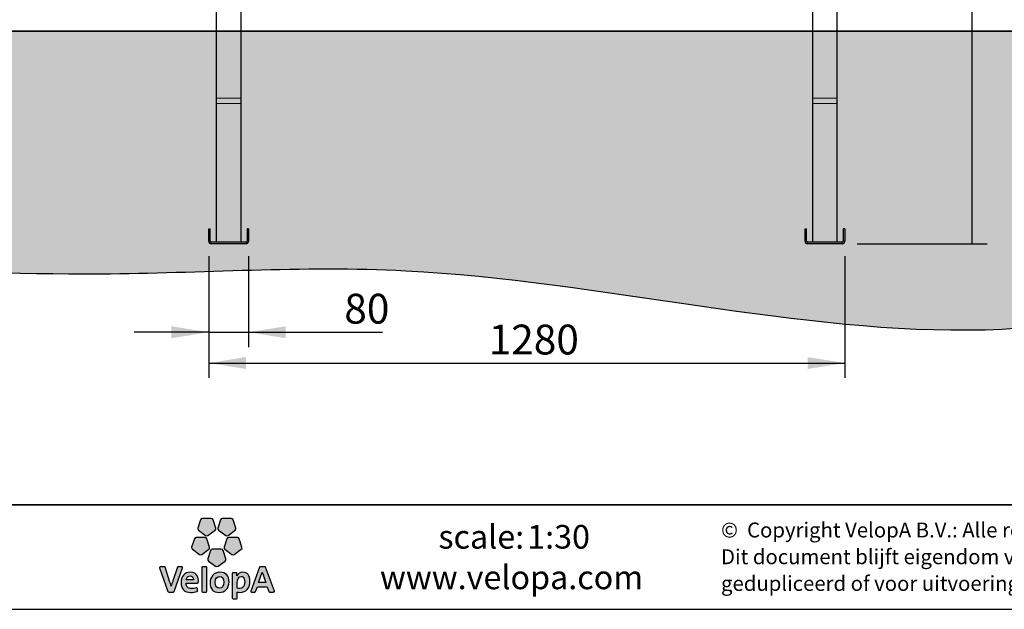
# Model space of a CAD drawing. Units: millimetres. Extents: x 19 to 6079, y 22 to 5231.
# Drawn here: x 2648 to 4629, y 22 to 1209 of the extents above; entities that cross this region are included whole.
import ezdxf

# ---------------------------------------------------------------- set-up
doc = ezdxf.new("R2010")
doc.units = ezdxf.units.MM
doc.header["$LTSCALE"] = 30
doc.linetypes.add('SLD-Solid', pattern=[0])
doc.layers.add('-FORMAT-', color=7, linetype='SLD-Solid')
doc.layers.add('-TEXT_FORMAT-', color=7, linetype='SLD-Solid')
doc.styles.add('SLDTEXTSTYLE0', font='TXT', dxfattribs={"width": 0.638186})
doc.styles.add('SLDTEXTSTYLE1', font='TXT', dxfattribs={"width": 0.605})
doc.styles.add('SLDTEXTSTYLE2', font='TXT', dxfattribs={"width": 0.7})
doc.dimstyles.new('SLDDIMSTYLE0', dxfattribs={"dimtxt": 60, "dimasz": 75, "dimexe": 0, "dimexo": 0.0625, "dimgap": 15, "dimtad": 1, "dimdec": 0, "dimrnd": 1e-09, "dimzin": 12, "dimdsep": 46, "dimtxsty": 'SLDTEXTSTYLE2', "dimsah": 1, "dimcen": 0.09, "dimadec": 0, "dimazin": 3, "dimtfac": 1, "dimtdec": 0, "dimtofl": 0, "dimtmove": 0, "dimatfit": 3, "dimfxl": 0, "dimfrac": 2, "dimtolj": 1, "dimtzin": 12, "dimarcsym": 0})
doc.dimstyles.new('SLDDIMSTYLE1', dxfattribs={"dimtxt": 60, "dimasz": 75, "dimexe": 0, "dimexo": 0.0625, "dimgap": 15, "dimtad": 1, "dimdec": 0, "dimrnd": 1e-09, "dimzin": 12, "dimdsep": 46, "dimtxsty": 'SLDTEXTSTYLE2', "dimsah": 1, "dimcen": 0.09, "dimadec": 0, "dimazin": 3, "dimtfac": 1, "dimtdec": 0, "dimtmove": 0, "dimatfit": 0, "dimfxl": 0, "dimfrac": 2, "dimtolj": 1, "dimtzin": 12, "dimarcsym": 0})

# ---------------------------------------------------------------- blocks, each defined once
blk = doc.blocks.new('SW_NOTE_0_1')
at = {"layer": '-TEXT_FORMAT-', "color": 0, "char_height": 30, "attachment_point": 1, "style": 'SLDTEXTSTYLE0'}
for s, insert in [('©  Copyright VelopA B.V.: Alle rechten voorbehouden, Art. 31 e.v. van de auteurswet.', (0, 38.7)), ('Dit document blijft eigendom van VelopA B.V. en mag niet aan derden ter inzage worden gegeven,', (0, -15.1)), ('gedupliceerd of voor uitvoering worden gebruikt, zonder uitdrukkelijke toestemming van de eigenaar.', (0, -68.8))]:
    blk.add_mtext(s, dxfattribs=dict(at, insert=insert))
blk = doc.blocks.new('_D_6')
at = {"layer": '-FORMAT-'}
for p, q in [((3028, 732.7), (3028, 549.6)), ((3108, 732.7), (3108, 549.6)), ((3028, 579.6), (2878, 579.6)), ((3028, 579.6), (3108, 579.6)), ((3108, 579.6), (3377.5, 579.6))]:
    blk.add_line(p, q, dxfattribs=at)
for points in [[(3028, 579.6), (2953, 591.6), (2953, 567.6)], [(3108, 579.6), (3183, 567.6), (3183, 591.6)]]:
    blk.add_solid(points, dxfattribs=at)
at = {"layer": '-FORMAT-', "insert": (3300.7, 657), "char_height": 60, "attachment_point": 1, "style": 'SLDTEXTSTYLE2'}
blk.add_mtext('80', dxfattribs=at)
blk = doc.blocks.new('_D_7')
at = {"layer": '-FORMAT-'}
for p, q in [((3028, 732.7), (3028, 487.6)), ((4308, 732.7), (4308, 487.6)), ((3028, 517.6), (4308, 517.6))]:
    blk.add_line(p, q, dxfattribs=at)
for points in [[(3028, 517.6), (3103, 505.6), (3103, 529.6)], [(4308, 517.6), (4233, 529.6), (4233, 505.6)]]:
    blk.add_solid(points, dxfattribs=at)
at = {"layer": '-FORMAT-', "insert": (3591.2, 594.9), "char_height": 60, "attachment_point": 1, "style": 'SLDTEXTSTYLE2'}
blk.add_mtext('1280', dxfattribs=at)
blk = doc.blocks.new('_D_8')
at = {"layer": '-FORMAT-'}
for p, q in [((4323, 2133.5), (4594.7, 2133.5)), ((4564.7, 757.7), (4564.7, 2133.5)), ((4333, 757.7), (4594.7, 757.7))]:
    blk.add_line(p, q, dxfattribs=at)
for points in [[(4564.7, 2133.5), (4552.7, 2058.5), (4576.7, 2058.5)], [(4564.7, 757.7), (4576.7, 832.7), (4552.7, 832.7)]]:
    blk.add_solid(points, dxfattribs=at)
at = {"layer": '-FORMAT-', "insert": (4487.4, 1368.8), "char_height": 60, "attachment_point": 1, "rotation": 90, "style": 'SLDTEXTSTYLE2'}
blk.add_mtext('1376', dxfattribs=at)

msp = doc.modelspace()

# ---------------------------------------------------------------- hatches: boundary and pattern name
at = {"layer": '-FORMAT-'}
h = msp.add_hatch(dxfattribs=at)
h.set_pattern_fill('AR-SAND', color=256, scale=2, style=0)
edge = h.paths.add_edge_path(flags=0)
edge.add_spline(control_points=[(673.8, 1185.7), (629.3, 960.4), (964.9, 411.2), (1870.7, 763.8), (2665.3, 671.8), (3960.6, 771.6), (5081.9, 265.8), (5455.8, 1185.7)], knot_values=[0, 0, 0, 0, 0.127477, 0.270838, 0.46622, 0.579958, 1, 1, 1, 1], weights=[1, 1, 1, 1, 1, 1, 1, 1], degree=3, periodic=0)
edge.add_line((5455.8, 1185.7), (673.8, 1185.7))
h = msp.add_hatch(color=256, dxfattribs=at)
edge = h.paths.add_edge_path(flags=0)
edge.add_line((3011.5, 202.2), (3006.1, 185.5))
edge.add_spline(control_points=[(3006.1, 185.5), (3005.6, 183.8), (3006.1, 182), (3007.6, 181)], knot_values=[9, 9, 9, 9, 10, 10, 10, 10], weights=[1, 1, 1, 1], degree=3, periodic=0)
edge.add_line((3007.6, 181), (3021.8, 170.6))
edge.add_spline(control_points=[(3021.8, 170.6), (3023.2, 169.6), (3025.1, 169.6), (3026.5, 170.6)], knot_values=[1, 1, 1, 1, 2, 2, 2, 2], weights=[1, 1, 1, 1], degree=3, periodic=0)
edge.add_line((3026.5, 170.6), (3040.7, 181))
edge.add_spline(control_points=[(3040.7, 181), (3042.1, 182), (3042.7, 183.8), (3042.2, 185.5)], knot_values=[3, 3, 3, 3, 4, 4, 4, 4], weights=[1, 1, 1, 1], degree=3, periodic=0)
edge.add_line((3042.2, 185.5), (3036.8, 202.2))
edge.add_spline(control_points=[(3036.8, 202.2), (3036.2, 203.9), (3034.7, 205), (3032.9, 205)], knot_values=[5, 5, 5, 5, 6, 6, 6, 6], weights=[1, 1, 1, 1], degree=3, periodic=0)
edge.add_line((3032.9, 205), (3015.4, 205))
edge.add_spline(control_points=[(3015.4, 205), (3013.6, 205), (3012.1, 203.9), (3011.5, 202.2)], knot_values=[7, 7, 7, 7, 8, 8, 8, 8], weights=[1, 1, 1, 1], degree=3, periodic=0)
h = msp.add_hatch(color=256, dxfattribs=at)
edge = h.paths.add_edge_path(flags=0)
edge.add_line((3051.8, 202.2), (3046.4, 185.5))
edge.add_spline(control_points=[(3046.4, 185.5), (3045.8, 183.8), (3046.4, 182), (3047.8, 181)], knot_values=[9, 9, 9, 9, 10, 10, 10, 10], weights=[1, 1, 1, 1], degree=3, periodic=0)
edge.add_line((3047.8, 181), (3062.1, 170.6))
edge.add_spline(control_points=[(3062.1, 170.6), (3063.5, 169.6), (3065.4, 169.6), (3066.8, 170.6)], knot_values=[1, 1, 1, 1, 2, 2, 2, 2], weights=[1, 1, 1, 1], degree=3, periodic=0)
edge.add_line((3066.8, 170.6), (3081, 181))
edge.add_spline(control_points=[(3081, 181), (3082.4, 182), (3083, 183.8), (3082.5, 185.5)], knot_values=[3, 3, 3, 3, 4, 4, 4, 4], weights=[1, 1, 1, 1], degree=3, periodic=0)
edge.add_line((3082.5, 185.5), (3077, 202.2))
edge.add_spline(control_points=[(3077, 202.2), (3076.5, 203.9), (3075, 205), (3073.2, 205)], knot_values=[5, 5, 5, 5, 6, 6, 6, 6], weights=[1, 1, 1, 1], degree=3, periodic=0)
edge.add_line((3073.2, 205), (3055.6, 205))
edge.add_spline(control_points=[(3055.6, 205), (3053.9, 205), (3052.3, 203.9), (3051.8, 202.2)], knot_values=[7, 7, 7, 7, 8, 8, 8, 8], weights=[1, 1, 1, 1], degree=3, periodic=0)
h = msp.add_hatch(color=256, dxfattribs=at)
edge = h.paths.add_edge_path(flags=0)
edge.add_line((3014.1, 132.3), (3028.3, 142.7))
edge.add_spline(control_points=[(3028.3, 142.7), (3029.7, 143.7), (3030.3, 145.5), (3029.7, 147.2)], knot_values=[9, 9, 9, 9, 10, 10, 10, 10], weights=[1, 1, 1, 1], degree=3, periodic=0)
edge.add_line((3029.7, 147.2), (3024.3, 163.9))
edge.add_spline(control_points=[(3024.3, 163.9), (3023.8, 165.5), (3022.2, 166.7), (3020.5, 166.7)], knot_values=[1, 1, 1, 1, 2, 2, 2, 2], weights=[1, 1, 1, 1], degree=3, periodic=0)
edge.add_line((3020.5, 166.7), (3002.9, 166.7))
edge.add_spline(control_points=[(3002.9, 166.7), (3001.2, 166.7), (2999.6, 165.5), (2999.1, 163.9)], knot_values=[3, 3, 3, 3, 4, 4, 4, 4], weights=[1, 1, 1, 1], degree=3, periodic=0)
edge.add_line((2999.1, 163.9), (2993.6, 147.2))
edge.add_spline(control_points=[(2993.6, 147.2), (2993.1, 145.5), (2993.7, 143.7), (2995.1, 142.7)], knot_values=[5, 5, 5, 5, 6, 6, 6, 6], weights=[1, 1, 1, 1], degree=3, periodic=0)
edge.add_line((2995.1, 142.7), (3009.3, 132.3))
edge.add_spline(control_points=[(3009.3, 132.3), (3010.7, 131.3), (3012.6, 131.3), (3014.1, 132.3)], knot_values=[7, 7, 7, 7, 8, 8, 8, 8], weights=[1, 1, 1, 1], degree=3, periodic=0)
h = msp.add_hatch(color=256, dxfattribs=at)
edge = h.paths.add_edge_path(flags=0)
edge.add_line((3079.2, 132.3), (3093.5, 142.7))
edge.add_spline(control_points=[(3093.5, 142.7), (3094.9, 143.7), (3095.5, 145.5), (3094.9, 147.2)], knot_values=[9, 9, 9, 9, 10, 10, 10, 10], weights=[1, 1, 1, 1], degree=3, periodic=0)
edge.add_line((3094.9, 147.2), (3089.5, 163.9))
edge.add_spline(control_points=[(3089.5, 163.9), (3089, 165.5), (3087.4, 166.7), (3085.7, 166.7)], knot_values=[1, 1, 1, 1, 2, 2, 2, 2], weights=[1, 1, 1, 1], degree=3, periodic=0)
edge.add_line((3085.7, 166.7), (3068.1, 166.7))
edge.add_spline(control_points=[(3068.1, 166.7), (3066.3, 166.7), (3064.8, 165.5), (3064.3, 163.9)], knot_values=[3, 3, 3, 3, 4, 4, 4, 4], weights=[1, 1, 1, 1], degree=3, periodic=0)
edge.add_line((3064.3, 163.9), (3058.8, 147.2))
edge.add_spline(control_points=[(3058.8, 147.2), (3058.3, 145.5), (3058.9, 143.7), (3060.3, 142.7)], knot_values=[5, 5, 5, 5, 6, 6, 6, 6], weights=[1, 1, 1, 1], degree=3, periodic=0)
edge.add_line((3060.3, 142.7), (3074.5, 132.3))
edge.add_spline(control_points=[(3074.5, 132.3), (3075.9, 131.3), (3077.8, 131.3), (3079.2, 132.3)], knot_values=[7, 7, 7, 7, 8, 8, 8, 8], weights=[1, 1, 1, 1], degree=3, periodic=0)
h = msp.add_hatch(color=256, dxfattribs=at)
edge = h.paths.add_edge_path(flags=0)
edge.add_line((3046.7, 108.6), (3060.9, 119))
edge.add_spline(control_points=[(3060.9, 119), (3062.3, 120), (3062.9, 121.8), (3062.3, 123.5)], knot_values=[8, 8, 8, 8, 9, 9, 9, 9], weights=[1, 1, 1, 1], degree=3, periodic=0)
edge.add_line((3062.3, 123.5), (3056.9, 140.2))
edge.add_spline(control_points=[(3056.9, 140.2), (3056.4, 141.9), (3054.8, 143), (3053.1, 143)], knot_values=[0, 0, 0, 0, 1, 1, 1, 1], weights=[1, 1, 1, 1], degree=3, periodic=0)
edge.add_line((3053.1, 143), (3035.5, 143))
edge.add_spline(control_points=[(3035.5, 143), (3033.7, 143), (3032.2, 141.9), (3031.7, 140.2)], knot_values=[2, 2, 2, 2, 3, 3, 3, 3], weights=[1, 1, 1, 1], degree=3, periodic=0)
edge.add_line((3031.7, 140.2), (3026.2, 123.5))
edge.add_spline(control_points=[(3026.2, 123.5), (3025.7, 121.8), (3026.3, 120), (3027.7, 119)], knot_values=[4, 4, 4, 4, 5, 5, 5, 5], weights=[1, 1, 1, 1], degree=3, periodic=0)
edge.add_line((3027.7, 119), (3041.9, 108.6))
edge.add_spline(control_points=[(3041.9, 108.6), (3043.3, 107.6), (3045.2, 107.6), (3046.7, 108.6)], knot_values=[6, 6, 6, 6, 7, 7, 7, 7], weights=[1, 1, 1, 1], degree=3, periodic=0)
h = msp.add_hatch(color=256, dxfattribs=at)
edge = h.paths.add_edge_path(flags=0)
edge.add_line((2958.4, 57.7), (2975.4, 105.6))
edge.add_spline(control_points=[(2975.4, 105.6), (2975.5, 106), (2975.5, 106.6), (2975.2, 107)], knot_values=[17, 17, 17, 17, 18, 18, 18, 18], weights=[1, 1, 1, 1], degree=3, periodic=0)
edge.add_spline(control_points=[(2975.2, 107), (2974.9, 107.4), (2974.4, 107.7), (2973.9, 107.7)], knot_values=[0, 0, 0, 0, 1, 1, 1, 1], weights=[1, 1, 1, 1], degree=3, periodic=0)
edge.add_line((2973.9, 107.7), (2966.8, 107.7))
edge.add_spline(control_points=[(2966.8, 107.7), (2966.1, 107.7), (2965.5, 107.3), (2965.3, 106.6)], knot_values=[2, 2, 2, 2, 3, 3, 3, 3], weights=[1, 1, 1, 1], degree=3, periodic=0)
edge.add_line((2965.3, 106.6), (2955.7, 79.3))
edge.add_spline(control_points=[(2955.7, 79.3), (2954.3, 75.1), (2953.4, 72.1), (2952.5, 68.3)], knot_values=[4, 4, 4, 4, 5, 5, 5, 5], weights=[1, 1, 1, 1], degree=3, periodic=0)
edge.add_spline(control_points=[(2952.5, 68.3), (2952.4, 68.3), (2952.4, 68.3), (2952.4, 68.3)], knot_values=[5, 5, 5, 5, 6, 6, 6, 6], weights=[1, 1, 1, 1], degree=3, periodic=0)
edge.add_spline(control_points=[(2952.4, 68.3), (2951.4, 72.1), (2950.3, 75.7), (2949.2, 78.7)], knot_values=[6, 6, 6, 6, 7, 7, 7, 7], weights=[1, 1, 1, 1], degree=3, periodic=0)
edge.add_line((2949.2, 78.7), (2940, 106.6))
edge.add_spline(control_points=[(2940, 106.6), (2939.7, 107.3), (2939.1, 107.7), (2938.4, 107.7)], knot_values=[8, 8, 8, 8, 9, 9, 9, 9], weights=[1, 1, 1, 1], degree=3, periodic=0)
edge.add_line((2938.4, 107.7), (2930.7, 107.7))
edge.add_spline(control_points=[(2930.7, 107.7), (2930.2, 107.7), (2929.7, 107.4), (2929.4, 107)], knot_values=[10, 10, 10, 10, 11, 11, 11, 11], weights=[1, 1, 1, 1], degree=3, periodic=0)
edge.add_spline(control_points=[(2929.4, 107), (2929.1, 106.6), (2929, 106.1), (2929.2, 105.6)], knot_values=[11, 11, 11, 11, 12, 12, 12, 12], weights=[1, 1, 1, 1], degree=3, periodic=0)
edge.add_line((2929.2, 105.6), (2945.9, 57.7))
edge.add_spline(control_points=[(2945.9, 57.7), (2946.1, 57.1), (2946.7, 56.7), (2947.4, 56.7)], knot_values=[13, 13, 13, 13, 14, 14, 14, 14], weights=[1, 1, 1, 1], degree=3, periodic=0)
edge.add_line((2947.4, 56.7), (2956.9, 56.7))
edge.add_spline(control_points=[(2956.9, 56.7), (2957.6, 56.7), (2958.2, 57.1), (2958.4, 57.7)], knot_values=[15, 15, 15, 15, 16, 16, 16, 16], weights=[1, 1, 1, 1], degree=3, periodic=0)
h = msp.add_hatch(color=256, dxfattribs=at)
edge = h.paths.add_edge_path(flags=0)
edge.add_line((3024.2, 58.3), (3024.2, 106.1))
edge.add_spline(control_points=[(3024.2, 106.1), (3024.2, 107), (3023.4, 107.7), (3022.5, 107.7)], knot_values=[7, 7, 7, 7, 8, 8, 8, 8], weights=[1, 1, 1, 1], degree=3, periodic=0)
edge.add_line((3022.5, 107.7), (3015.7, 107.7))
edge.add_spline(control_points=[(3015.7, 107.7), (3014.8, 107.7), (3014.1, 107), (3014.1, 106.1)], knot_values=[1, 1, 1, 1, 2, 2, 2, 2], weights=[1, 1, 1, 1], degree=3, periodic=0)
edge.add_line((3014.1, 106.1), (3014.1, 58.3))
edge.add_spline(control_points=[(3014.1, 58.3), (3014.1, 57.4), (3014.8, 56.7), (3015.7, 56.7)], knot_values=[3, 3, 3, 3, 4, 4, 4, 4], weights=[1, 1, 1, 1], degree=3, periodic=0)
edge.add_line((3015.7, 56.7), (3022.5, 56.7))
edge.add_spline(control_points=[(3022.5, 56.7), (3023.4, 56.7), (3024.2, 57.4), (3024.2, 58.3)], knot_values=[5, 5, 5, 5, 6, 6, 6, 6], weights=[1, 1, 1, 1], degree=3, periodic=0)
h = msp.add_hatch(color=256, dxfattribs=at)
edge = h.paths.add_edge_path(flags=0)
edge.add_spline(control_points=[(3158.5, 56.7), (3159, 56.7), (3159.5, 56.9), (3159.8, 57.3)], knot_values=[14, 14, 14, 14, 15, 15, 15, 15], weights=[1, 1, 1, 1], degree=3, periodic=0)
edge.add_spline(control_points=[(3159.8, 57.3), (3160.1, 57.8), (3160.2, 58.3), (3160, 58.8)], knot_values=[15, 15, 15, 15, 16, 16, 16, 16], weights=[1, 1, 1, 1], degree=3, periodic=0)
edge.add_line((3160, 58.8), (3142.2, 106.6))
edge.add_spline(control_points=[(3142.2, 106.6), (3142, 107.3), (3141.4, 107.7), (3140.7, 107.7)], knot_values=[1, 1, 1, 1, 2, 2, 2, 2], weights=[1, 1, 1, 1], degree=3, periodic=0)
edge.add_line((3140.7, 107.7), (3131.4, 107.7))
edge.add_spline(control_points=[(3131.4, 107.7), (3130.8, 107.7), (3130.2, 107.3), (3129.9, 106.6)], knot_values=[3, 3, 3, 3, 4, 4, 4, 4], weights=[1, 1, 1, 1], degree=3, periodic=0)
edge.add_line((3129.9, 106.6), (3112.5, 58.8))
edge.add_spline(control_points=[(3112.5, 58.8), (3112.3, 58.3), (3112.4, 57.8), (3112.7, 57.3)], knot_values=[5, 5, 5, 5, 6, 6, 6, 6], weights=[1, 1, 1, 1], degree=3, periodic=0)
edge.add_spline(control_points=[(3112.7, 57.3), (3113, 56.9), (3113.5, 56.7), (3114, 56.7)], knot_values=[6, 6, 6, 6, 7, 7, 7, 7], weights=[1, 1, 1, 1], degree=3, periodic=0)
edge.add_line((3114, 56.7), (3120.9, 56.7))
edge.add_spline(control_points=[(3120.9, 56.7), (3121.6, 56.7), (3122.2, 57.1), (3122.4, 57.8)], knot_values=[8, 8, 8, 8, 9, 9, 9, 9], weights=[1, 1, 1, 1], degree=3, periodic=0)
edge.add_line((3122.4, 57.8), (3125.8, 67.5))
edge.add_line((3125.8, 67.5), (3145.8, 67.5))
edge.add_line((3145.8, 67.5), (3149.1, 57.8))
edge.add_spline(control_points=[(3149.1, 57.8), (3149.3, 57.1), (3149.9, 56.7), (3150.6, 56.7)], knot_values=[12, 12, 12, 12, 13, 13, 13, 13], weights=[1, 1, 1, 1], degree=3, periodic=0)
edge.add_line((3150.6, 56.7), (3158.5, 56.7))
edge = h.paths.add_edge_path(flags=0)
edge.add_line((3128.3, 75.6), (3135.6, 97))
edge.add_spline(control_points=[(3135.6, 97), (3141.2, 81), (3134.2, 100.6), (3143.1, 75.6)], knot_values=[2.94554, 2.94554, 2.94554, 2.94554, 5, 5, 5, 5], weights=[1, 1, 1, 1], degree=3, periodic=0)
edge.add_line((3143.1, 75.6), (3128.3, 75.6))
h = msp.add_hatch(color=256, dxfattribs=at)
edge = h.paths.add_edge_path(flags=0)
edge.add_line((3007, 76.1), (3007.2, 79))
edge.add_spline(control_points=[(3007.2, 79), (3007.2, 83.2), (3006, 96.6), (2990.8, 96.6)], knot_values=[14, 14, 14, 14, 15, 15, 15, 15], weights=[1, 1, 1, 1], degree=3, periodic=0)
edge.add_spline(control_points=[(2990.8, 96.6), (2979.7, 96.6), (2972.5, 88.4), (2972.5, 75.8)], knot_values=[0, 0, 0, 0, 1, 1, 1, 1], weights=[1, 1, 1, 1], degree=3, periodic=0)
edge.add_spline(control_points=[(2972.5, 75.8), (2972.5, 62.6), (2979, 55.9), (2991.8, 55.9)], knot_values=[1, 1, 1, 1, 2, 2, 2, 2], weights=[1, 1, 1, 1], degree=3, periodic=0)
edge.add_spline(control_points=[(2991.8, 55.9), (2996.2, 55.9), (3000.6, 56.6), (3004.6, 58)], knot_values=[2, 2, 2, 2, 3, 3, 3, 3], weights=[1, 1, 1, 1], degree=3, periodic=0)
edge.add_spline(control_points=[(3004.6, 58), (3005.3, 58.2), (3005.7, 59), (3005.6, 59.7)], knot_values=[3, 3, 3, 3, 4, 4, 4, 4], weights=[1, 1, 1, 1], degree=3, periodic=0)
edge.add_line((3005.6, 59.7), (3005.1, 64.1))
edge.add_spline(control_points=[(3005.1, 64.1), (3005, 64.6), (3004.8, 65), (3004.3, 65.3)], knot_values=[5, 5, 5, 5, 6, 6, 6, 6], weights=[1, 1, 1, 1], degree=3, periodic=0)
edge.add_spline(control_points=[(3004.3, 65.3), (3003.9, 65.5), (3003.4, 65.6), (3002.9, 65.4)], knot_values=[6, 6, 6, 6, 7, 7, 7, 7], weights=[1, 1, 1, 1], degree=3, periodic=0)
edge.add_spline(control_points=[(3002.9, 65.4), (2999.9, 64.3), (2996.6, 63.7), (2993.5, 63.7)], knot_values=[7, 7, 7, 7, 8, 8, 8, 8], weights=[1, 1, 1, 1], degree=3, periodic=0)
edge.add_spline(control_points=[(2993.5, 63.7), (2989.8, 63.7), (2987.1, 64.6), (2985.3, 66.4)], knot_values=[8, 8, 8, 8, 9, 9, 9, 9], weights=[1, 1, 1, 1], degree=3, periodic=0)
edge.add_spline(control_points=[(2985.3, 66.4), (2983.6, 68.2), (2982.7, 70.9), (2982.7, 74.3)], knot_values=[9, 9, 9, 9, 10, 10, 10, 10], weights=[1, 1, 1, 1], degree=3, periodic=0)
edge.add_line((2982.7, 74.3), (2982.7, 74.6))
edge.add_line((2982.7, 74.6), (3005.4, 74.6))
edge.add_spline(control_points=[(3005.4, 74.6), (3006.2, 74.6), (3006.9, 75.2), (3007, 76.1)], knot_values=[12, 12, 12, 12, 13, 13, 13, 13], weights=[1, 1, 1, 1], degree=3, periodic=0)
edge = h.paths.add_edge_path(flags=0)
edge.add_spline(control_points=[(2995.3, 87.3), (2996.6, 86), (2997.2, 84.1), (2997.2, 81.8)], knot_values=[4, 4, 4, 4, 5, 5, 5, 5], weights=[1, 1, 1, 1], degree=3, periodic=0)
edge.add_spline(control_points=[(2997.2, 81.8), (2997.2, 81.7), (2997.2, 81.5), (2997.2, 81.4)], knot_values=[5, 5, 5, 5, 6, 6, 6, 6], weights=[1, 1, 1, 1], degree=3, periodic=0)
edge.add_line((2997.2, 81.4), (2982.8, 81.4))
edge.add_line((2982.8, 81.4), (2982.8, 81.4))
edge.add_spline(control_points=[(2982.8, 81.4), (2983.4, 86.2), (2986.3, 89.2), (2990.5, 89.2)], knot_values=[2, 2, 2, 2, 3, 3, 3, 3], weights=[1, 1, 1, 1], degree=3, periodic=0)
edge.add_spline(control_points=[(2990.5, 89.2), (2992.5, 89.2), (2994.1, 88.5), (2995.3, 87.3)], knot_values=[3, 3, 3, 3, 4, 4, 4, 4], weights=[1, 1, 1, 1], degree=3, periodic=0)
h = msp.add_hatch(color=256, dxfattribs=at)
edge = h.paths.add_edge_path(flags=0)
edge.add_spline(control_points=[(3048.9, 55.9), (3060.6, 55.9), (3068.8, 64.5), (3068.8, 76.9), (3068.8, 89.5), (3062.4, 96.5), (3050.6, 96.5)], knot_values=[2, 2, 2, 2, 3, 3, 3, 4, 4, 4, 4], weights=[1, 1, 1, 1, 1, 1, 1], degree=3, periodic=0)
edge.add_spline(control_points=[(3050.6, 96.5), (3038.9, 96.5), (3030.7, 87.9), (3030.7, 75.5), (3030.7, 62.5), (3036.8, 55.9), (3048.9, 55.9)], knot_values=[0, 0, 0, 0, 1, 1, 1, 2, 2, 2, 2], weights=[1, 1, 1, 1, 1, 1, 1], degree=3, periodic=0)
edge = h.paths.add_edge_path(flags=0)
edge.add_spline(control_points=[(3049.9, 88), (3055.6, 88), (3058.5, 84.1), (3058.5, 76.4), (3058.5, 69), (3055.1, 64.4), (3049.8, 64.4)], knot_values=[2, 2, 2, 2, 3, 3, 3, 4, 4, 4, 4], weights=[1, 1, 1, 1, 1, 1, 1], degree=3, periodic=0)
edge.add_spline(control_points=[(3049.8, 64.4), (3044, 64.4), (3041, 68.5), (3041, 76.5), (3041, 85), (3045.8, 88), (3049.9, 88)], knot_values=[0, 0, 0, 0, 1, 1, 1, 2, 2, 2, 2], weights=[1, 1, 1, 1, 1, 1, 1], degree=3, periodic=0)
h = msp.add_hatch(color=256, dxfattribs=at)
edge = h.paths.add_edge_path(flags=0)
edge.add_spline(control_points=[(3090.4, 56.1), (3103.5, 56.1), (3111, 64.2), (3111, 78.3)], knot_values=[14, 14, 14, 14, 15, 15, 15, 15], weights=[1, 1, 1, 1], degree=3, periodic=0)
edge.add_spline(control_points=[(3111, 78.3), (3111, 89.8), (3105.7, 96.5), (3096.7, 96.5)], knot_values=[15, 15, 15, 15, 16, 16, 16, 16], weights=[1, 1, 1, 1], degree=3, periodic=0)
edge.add_spline(control_points=[(3096.7, 96.5), (3091.1, 96.5), (3086.7, 93.9), (3084.4, 89.2)], knot_values=[0, 0, 0, 0, 1, 1, 1, 1], weights=[1, 1, 1, 1], degree=3, periodic=0)
edge.add_spline(control_points=[(3084.4, 89.2), (3084.3, 89.2), (3084.3, 89.2), (3084.3, 89.2)], knot_values=[1, 1, 1, 1, 2, 2, 2, 2], weights=[1, 1, 1, 1], degree=3, periodic=0)
edge.add_spline(control_points=[(3084.3, 89.2), (3084.3, 89.2), (3084.3, 89.2), (3084.3, 89.3), (3084.6, 94)], knot_values=[2.000034, 2.000034, 2.000034, 2.000657, 2.000657, 3, 3, 3], weights=[1, 1, 1, 1, 1], degree=2, periodic=0)
edge.add_line((3084.6, 94), (3084.6, 94.2))
edge.add_spline(control_points=[(3084.6, 94.2), (3084.6, 94.6), (3084.5, 94.9), (3084.2, 95.2)], knot_values=[4, 4, 4, 4, 5, 5, 5, 5], weights=[1, 1, 1, 1], degree=3, periodic=0)
edge.add_spline(control_points=[(3084.2, 95.2), (3083.9, 95.5), (3083.5, 95.7), (3083, 95.7)], knot_values=[5, 5, 5, 5, 6, 6, 6, 6], weights=[1, 1, 1, 1], degree=3, periodic=0)
edge.add_line((3083, 95.7), (3076.9, 95.7))
edge.add_spline(control_points=[(3076.9, 95.7), (3076, 95.7), (3075.3, 95), (3075.3, 94.1)], knot_values=[7, 7, 7, 7, 8, 8, 8, 8], weights=[1, 1, 1, 1], degree=3, periodic=0)
edge.add_line((3075.3, 94.1), (3075.3, 44.5))
edge.add_spline(control_points=[(3075.3, 44.5), (3075.3, 43.7), (3076, 42.9), (3076.9, 42.9)], knot_values=[9, 9, 9, 9, 10, 10, 10, 10], weights=[1, 1, 1, 1], degree=3, periodic=0)
edge.add_line((3076.9, 42.9), (3083.8, 42.9))
edge.add_spline(control_points=[(3083.8, 42.9), (3084.6, 42.9), (3085.4, 43.7), (3085.4, 44.5)], knot_values=[11, 11, 11, 11, 12, 12, 12, 12], weights=[1, 1, 1, 1], degree=3, periodic=0)
edge.add_line((3085.4, 44.5), (3085.4, 56.4))
edge.add_spline(control_points=[(3085.4, 56.4), (3086.9, 56.2), (3088.4, 56.1), (3090.4, 56.1)], knot_values=[13, 13, 13, 13, 14, 14, 14, 14], weights=[1, 1, 1, 1], degree=3, periodic=0)
edge = h.paths.add_edge_path(flags=0)
edge.add_spline(control_points=[(3093.8, 88.2), (3095.4, 88.2), (3100.4, 88.2), (3100.4, 77.2)], knot_values=[3, 3, 3, 3, 4, 4, 4, 4], weights=[1, 1, 1, 1], degree=3, periodic=0)
edge.add_spline(control_points=[(3100.4, 77.2), (3100.4, 66.2), (3095.1, 63.9), (3090.6, 63.9)], knot_values=[4, 4, 4, 4, 5, 5, 5, 5], weights=[1, 1, 1, 1], degree=3, periodic=0)
edge.add_spline(control_points=[(3090.6, 63.9), (3088.6, 63.9), (3087, 64.1), (3085.4, 64.6)], knot_values=[0, 0, 0, 0, 1, 1, 1, 1], weights=[1, 1, 1, 1], degree=3, periodic=0)
edge.add_line((3085.4, 64.6), (3085.4, 75.4))
edge.add_spline(control_points=[(3085.4, 75.4), (3085.4, 81.8), (3088.2, 88.2), (3093.8, 88.2)], knot_values=[2, 2, 2, 2, 3, 3, 3, 3], weights=[1, 1, 1, 1], degree=3, periodic=0)

# ---------------------------------------------------------------- linework, layer by layer
at = {"layer": '-FORMAT-', "lineweight": 35}
for p, q in [((673.8, 1185.7), (5455.8, 1185.7)), ((5989, 232), (108.5, 232))]:
    msp.add_line(p, q, dxfattribs=at)
at = {"layer": '-FORMAT-', "linetype": 'SLD-Solid'}
for p, q in [((3011.5, 202.2), (3006.1, 185.5)), ((3032.9, 205), (3015.4, 205)), ((3042.2, 185.5), (3036.8, 202.2)), ((3051.8, 202.2), (3046.4, 185.5)), ((3073.2, 205), (3055.6, 205)), ((3082.5, 185.5), (3077, 202.2)), ((3007.6, 181), (3021.8, 170.6)), ((3026.5, 170.6), (3040.7, 181)), ((3047.8, 181), (3062.1, 170.6)), ((3066.8, 170.6), (3081, 181)), ((2999.1, 163.9), (2993.6, 147.2)), ((3020.5, 166.7), (3002.9, 166.7)), ((3029.7, 147.2), (3024.3, 163.9)), ((3064.3, 163.9), (3058.8, 147.2)), ((3085.7, 166.7), (3068.1, 166.7)), ((3094.9, 147.2), (3089.5, 163.9)), ((2995.1, 142.7), (3009.3, 132.3)), ((3014.1, 132.3), (3028.3, 142.7)), ((3031.7, 140.2), (3026.2, 123.5)), ((3053.1, 143), (3035.5, 143)), ((3062.3, 123.5), (3056.9, 140.2)), ((3060.3, 142.7), (3074.5, 132.3)), ((3079.2, 132.3), (3093.5, 142.7)), ((3027.7, 119), (3041.9, 108.6)), ((3046.7, 108.6), (3060.9, 119)), ((2929.2, 105.6), (2945.9, 57.7)), ((2938.4, 107.7), (2930.7, 107.7)), ((2949.2, 78.7), (2940, 106.6)), ((2965.3, 106.6), (2955.7, 79.3)), ((2958.4, 57.7), (2975.4, 105.6)), ((2973.9, 107.7), (2966.8, 107.7)), ((3014.1, 106.1), (3014.1, 58.3)), ((3022.5, 107.7), (3015.7, 107.7)), ((3024.2, 58.3), (3024.2, 106.1)), ((3129.9, 106.6), (3112.5, 58.8)), ((3140.7, 107.7), (3131.4, 107.7)), ((3160, 58.8), (3142.2, 106.6)), ((3075.3, 94.1), (3075.3, 44.5)), ((3083, 95.7), (3076.9, 95.7)), ((3128.3, 75.6), (3135.6, 97)), ((2982.7, 74.3), (2982.7, 74.6)), ((2982.7, 74.6), (3005.4, 74.6)), ((3005.6, 59.7), (3005.1, 64.1)), ((3007, 76.1), (3007.2, 79)), ((3085.4, 64.6), (3085.4, 75.4)), ((3122.4, 57.8), (3125.8, 67.5)), ((3125.8, 67.5), (3145.8, 67.5)), ((3143.1, 75.6), (3128.3, 75.6)), ((3145.8, 67.5), (3149.1, 57.8)), ((2947.4, 56.7), (2956.9, 56.7)), ((3015.7, 56.7), (3022.5, 56.7)), ((3076.9, 42.9), (3083.8, 42.9)), ((3085.4, 44.5), (3085.4, 56.4)), ((3114, 56.7), (3120.9, 56.7)), ((3150.6, 56.7), (3158.5, 56.7))]:
    msp.add_line(p, q, dxfattribs=at)
at = {"layer": '-FORMAT-'}
msp.add_line((18.5, 22), (6079, 22), dxfattribs=at)
msp.add_open_spline([(673.8, 1185.7), (629.3, 960.4), (964.9, 411.2), (1870.7, 763.8), (2665.3, 671.8), (3960.6, 771.6), (5081.9, 265.8), (5455.8, 1185.7)], degree=3, knots=[0, 0, 0, 0, 0.127477, 0.270838, 0.46622, 0.579958, 1, 1, 1, 1], dxfattribs=at)
at = {"layer": '-FORMAT-', "linetype": 'SLD-Solid'}
for points, degree in [([(3015.4, 205), (3013.6, 205), (3012.1, 203.9), (3011.5, 202.2)], 3), ([(3036.8, 202.2), (3036.2, 203.9), (3034.7, 205), (3032.9, 205)], 3), ([(3055.6, 205), (3053.9, 205), (3052.3, 203.9), (3051.8, 202.2)], 3), ([(3077, 202.2), (3076.5, 203.9), (3075, 205), (3073.2, 205)], 3), ([(3006.1, 185.5), (3005.6, 183.8), (3006.1, 182), (3007.6, 181)], 3), ([(3040.7, 181), (3042.1, 182), (3042.7, 183.8), (3042.2, 185.5)], 3), ([(3046.4, 185.5), (3045.8, 183.8), (3046.4, 182), (3047.8, 181)], 3), ([(3081, 181), (3082.4, 182), (3083, 183.8), (3082.5, 185.5)], 3), ([(3002.9, 166.7), (3001.2, 166.7), (2999.6, 165.5), (2999.1, 163.9)], 3), ([(3024.3, 163.9), (3023.8, 165.5), (3022.2, 166.7), (3020.5, 166.7)], 3), ([(3021.8, 170.6), (3023.2, 169.6), (3025.1, 169.6), (3026.5, 170.6)], 3), ([(3062.1, 170.6), (3063.5, 169.6), (3065.4, 169.6), (3066.8, 170.6)], 3), ([(3068.1, 166.7), (3066.3, 166.7), (3064.8, 165.5), (3064.3, 163.9)], 3), ([(3089.5, 163.9), (3089, 165.5), (3087.4, 166.7), (3085.7, 166.7)], 3), ([(2993.6, 147.2), (2993.1, 145.5), (2993.7, 143.7), (2995.1, 142.7)], 3), ([(3028.3, 142.7), (3029.7, 143.7), (3030.3, 145.5), (3029.7, 147.2)], 3), ([(3035.5, 143), (3033.7, 143), (3032.2, 141.9), (3031.7, 140.2)], 3), ([(3056.9, 140.2), (3056.4, 141.9), (3054.8, 143), (3053.1, 143)], 3), ([(3058.8, 147.2), (3058.3, 145.5), (3058.9, 143.7), (3060.3, 142.7)], 3), ([(3093.5, 142.7), (3094.9, 143.7), (3095.5, 145.5), (3094.9, 147.2)], 3), ([(3009.3, 132.3), (3010.7, 131.3), (3012.6, 131.3), (3014.1, 132.3)], 3), ([(3026.2, 123.5), (3025.7, 121.8), (3026.3, 120), (3027.7, 119)], 3), ([(3060.9, 119), (3062.3, 120), (3062.9, 121.8), (3062.3, 123.5)], 3), ([(3074.5, 132.3), (3075.9, 131.3), (3077.8, 131.3), (3079.2, 132.3)], 3), ([(2929.4, 107), (2929.1, 106.6), (2929, 106.1), (2929.2, 105.6)], 3), ([(2930.7, 107.7), (2930.2, 107.7), (2929.7, 107.4), (2929.4, 107)], 3), ([(2940, 106.6), (2939.7, 107.3), (2939.1, 107.7), (2938.4, 107.7)], 3), ([(2966.8, 107.7), (2966.1, 107.7), (2965.5, 107.3), (2965.3, 106.6)], 3), ([(2975.2, 107), (2974.9, 107.4), (2974.4, 107.7), (2973.9, 107.7)], 3), ([(2975.4, 105.6), (2975.5, 106), (2975.5, 106.6), (2975.2, 107)], 3), ([(3015.7, 107.7), (3014.8, 107.7), (3014.1, 107), (3014.1, 106.1)], 3), ([(3024.2, 106.1), (3024.2, 107), (3023.4, 107.7), (3022.5, 107.7)], 3), ([(3041.9, 108.6), (3043.3, 107.6), (3045.2, 107.6), (3046.7, 108.6)], 3), ([(3131.4, 107.7), (3130.8, 107.7), (3130.2, 107.3), (3129.9, 106.6)], 3), ([(3135.6, 97), (3141.2, 81), (3134.2, 100.6), (3143.1, 75.6)], 3), ([(3142.2, 106.6), (3142, 107.3), (3141.4, 107.7), (3140.7, 107.7)], 3), ([(2955.7, 79.3), (2954.3, 75.1), (2953.4, 72.1), (2952.5, 68.3)], 3), ([(2990.8, 96.6), (2979.7, 96.6), (2972.5, 88.4), (2972.5, 75.8)], 3), ([(2982.8, 81.4), (2983.4, 86.2), (2986.3, 89.2), (2990.5, 89.2)], 3), ([(2997.2, 81.4), (2982.9, 81.4), (2982.8, 81.4)], 2), ([(2982.8, 81.4), (2982.8, 81.4), (2982.8, 81.4), (2982.8, 81.4)], 3), ([(2990.5, 89.2), (2992.5, 89.2), (2994.1, 88.5), (2995.3, 87.3)], 3), ([(3007.2, 79), (3007.2, 83.2), (3006, 96.6), (2990.8, 96.6)], 3), ([(2995.3, 87.3), (2996.6, 86), (2997.2, 84.1), (2997.2, 81.8)], 3), ([(2997.2, 81.8), (2997.2, 81.7), (2997.2, 81.5), (2997.2, 81.4)], 3), ([(3076.9, 95.7), (3076, 95.7), (3075.3, 95), (3075.3, 94.1)], 3), ([(3084.2, 95.2), (3083.9, 95.5), (3083.5, 95.7), (3083, 95.7)], 3), ([(3084.6, 94.2), (3084.6, 94.6), (3084.5, 94.9), (3084.2, 95.2)], 3), ([(3084.3, 89.2), (3084.3, 89.3), (3084.6, 94)], 2), ([(3084.4, 89.2), (3084.3, 89.2), (3084.3, 89.2), (3084.3, 89.2)], 3), ([(3096.7, 96.5), (3091.1, 96.5), (3086.7, 93.9), (3084.4, 89.2)], 3), ([(3084.6, 94), (3084.6, 94.1), (3084.6, 94.1), (3084.6, 94.2)], 3), ([(3085.4, 75.4), (3085.4, 81.8), (3088.2, 88.2), (3093.8, 88.2)], 3), ([(3093.8, 88.2), (3095.4, 88.2), (3100.4, 88.2), (3100.4, 77.2)], 3), ([(3111, 78.3), (3111, 89.8), (3105.7, 96.5), (3096.7, 96.5)], 3), ([(2952.4, 68.3), (2951.4, 72.1), (2950.3, 75.7), (2949.2, 78.7)], 3), ([(2952.5, 68.3), (2952.4, 68.3), (2952.4, 68.3), (2952.4, 68.3)], 3), ([(2972.5, 75.8), (2972.5, 62.6), (2979, 55.9), (2991.8, 55.9)], 3), ([(2985.3, 66.4), (2983.6, 68.2), (2982.7, 70.9), (2982.7, 74.3)], 3), ([(2993.5, 63.7), (2989.8, 63.7), (2987.1, 64.6), (2985.3, 66.4)], 3), ([(3002.9, 65.4), (2999.9, 64.3), (2996.6, 63.7), (2993.5, 63.7)], 3), ([(3004.3, 65.3), (3003.9, 65.5), (3003.4, 65.6), (3002.9, 65.4)], 3), ([(3005.1, 64.1), (3005, 64.6), (3004.8, 65), (3004.3, 65.3)], 3), ([(3004.6, 58), (3005.3, 58.2), (3005.7, 59), (3005.6, 59.7)], 3), ([(3005.4, 74.6), (3006.2, 74.6), (3006.9, 75.2), (3007, 76.1)], 3), ([(3090.6, 63.9), (3088.6, 63.9), (3087, 64.1), (3085.4, 64.6)], 3), ([(3090.4, 56.1), (3103.5, 56.1), (3111, 64.2), (3111, 78.3)], 3), ([(3100.4, 77.2), (3100.4, 66.2), (3095.1, 63.9), (3090.6, 63.9)], 3), ([(2945.9, 57.7), (2946.1, 57.1), (2946.7, 56.7), (2947.4, 56.7)], 3), ([(2956.9, 56.7), (2957.6, 56.7), (2958.2, 57.1), (2958.4, 57.7)], 3), ([(2991.8, 55.9), (2996.2, 55.9), (3000.6, 56.6), (3004.6, 58)], 3), ([(3014.1, 58.3), (3014.1, 57.4), (3014.8, 56.7), (3015.7, 56.7)], 3), ([(3022.5, 56.7), (3023.4, 56.7), (3024.2, 57.4), (3024.2, 58.3)], 3), ([(3075.3, 44.5), (3075.3, 43.7), (3076, 42.9), (3076.9, 42.9)], 3), ([(3083.8, 42.9), (3084.6, 42.9), (3085.4, 43.7), (3085.4, 44.5)], 3), ([(3085.4, 56.4), (3086.9, 56.2), (3088.4, 56.1), (3090.4, 56.1)], 3), ([(3112.5, 58.8), (3112.3, 58.3), (3112.4, 57.8), (3112.7, 57.3)], 3), ([(3112.7, 57.3), (3113, 56.9), (3113.5, 56.7), (3114, 56.7)], 3), ([(3120.9, 56.7), (3121.6, 56.7), (3122.2, 57.1), (3122.4, 57.8)], 3), ([(3149.1, 57.8), (3149.3, 57.1), (3149.9, 56.7), (3150.6, 56.7)], 3), ([(3158.5, 56.7), (3159, 56.7), (3159.5, 56.9), (3159.8, 57.3)], 3), ([(3159.8, 57.3), (3160.1, 57.8), (3160.2, 58.3), (3160, 58.8)], 3)]:
    msp.add_open_spline(points, degree=degree, dxfattribs=at)
for points, knots in [([(3050.6, 96.5), (3038.9, 96.5), (3030.7, 87.9), (3030.7, 75.5), (3030.7, 62.5), (3036.8, 55.9), (3048.9, 55.9)], [0, 0, 0, 0, 1, 1, 1, 2, 2, 2, 2]), ([(3049.8, 64.4), (3044, 64.4), (3041, 68.5), (3041, 76.5), (3041, 85), (3045.8, 88), (3049.9, 88)], [0, 0, 0, 0, 1, 1, 1, 2, 2, 2, 2]), ([(3048.9, 55.9), (3060.6, 55.9), (3068.8, 64.5), (3068.8, 76.9), (3068.8, 89.5), (3062.4, 96.5), (3050.6, 96.5)], [2, 2, 2, 2, 3, 3, 3, 4, 4, 4, 4]), ([(3049.9, 88), (3055.6, 88), (3058.5, 84.1), (3058.5, 76.4), (3058.5, 69), (3055.1, 64.4), (3049.8, 64.4)], [2, 2, 2, 2, 3, 3, 3, 4, 4, 4, 4])]:
    msp.add_open_spline(points, degree=3, knots=knots, dxfattribs=at)
at = {"color": 7, "linetype": 'SLD-Solid'}
for p, q in [((3043, 1892.6), (3043, 1051)), ((3093, 1051), (3093, 1892.6)), ((4243, 1892.6), (4243, 1051)), ((4293, 1051), (4293, 1892.6)), ((3043, 1051), (3043, 1039.8)), ((3043, 1051), (3043, 1051)), ((3093, 1039.8), (3093, 1051)), ((3093, 1051), (3093, 1051)), ((4243, 1051), (4243, 1039.8)), ((4243, 1051), (4243, 1051)), ((4293, 1039.8), (4293, 1051)), ((4293, 1051), (4293, 1051)), ((3043, 1039.8), (3043, 1039.7)), ((3043, 1039.7), (3043, 761.6)), ((3093, 1039.7), (3093, 1039.8)), ((3093, 761.6), (3093, 1039.7)), ((4243, 1039.8), (4243, 1039.7)), ((4243, 1039.7), (4243, 761.6)), ((4293, 1039.7), (4293, 1039.8)), ((4293, 761.6), (4293, 1039.7)), ((3028, 762.7), (3028, 787.7)), ((3028, 787.7), (3031, 787.7)), ((3031, 762.7), (3031, 787.7)), ((3105, 787.7), (3105, 762.7)), ((3108, 787.7), (3105, 787.7)), ((3108, 787.7), (3108, 762.7)), ((4228, 762.7), (4228, 787.7)), ((4228, 787.7), (4231, 787.7)), ((4231, 762.7), (4231, 787.7)), ((4305, 787.7), (4305, 762.7)), ((4308, 787.7), (4305, 787.7)), ((4308, 787.7), (4308, 762.7)), ((3103, 760.7), (3033, 760.7)), ((3103, 757.7), (3033, 757.7)), ((3043, 761.6), (3043, 760.7)), ((3093, 760.7), (3093, 761.6)), ((4303, 760.7), (4233, 760.7)), ((4303, 757.7), (4233, 757.7)), ((4243, 761.6), (4243, 760.7)), ((4293, 760.7), (4293, 761.6))]:
    msp.add_line(p, q, dxfattribs=at)
at = {"color": 8, "linetype": 'SLD-Solid', "lineweight": 18}
for p, q in [((3043, 1051), (3093, 1051)), ((3093, 1051), (3043, 1051)), ((4243, 1051), (4293, 1051)), ((4293, 1051), (4243, 1051)), ((3093, 1039.8), (3043, 1039.8)), ((3043, 1039.7), (3093, 1039.7)), ((4293, 1039.8), (4243, 1039.8)), ((4243, 1039.7), (4293, 1039.7)), ((3031, 762.7), (3028, 762.7)), ((3033, 760.7), (3033, 757.7)), ((3043, 761.6), (3093, 761.6)), ((3103, 760.7), (3103, 757.7)), ((3105, 762.7), (3108, 762.7)), ((4231, 762.7), (4228, 762.7)), ((4233, 760.7), (4233, 757.7)), ((4243, 761.6), (4293, 761.6)), ((4303, 760.7), (4303, 757.7)), ((4305, 762.7), (4308, 762.7))]:
    msp.add_line(p, q, dxfattribs=at)
at = {"color": 7, "linetype": 'SLD-Solid'}
for centre, radius, start, end in [((3033, 762.7), 5, 180, 270), ((3033, 762.7), 2, 180, 270), ((3103, 762.7), 2, 270, 0), ((3103, 762.7), 5, 270, 0), ((4233, 762.7), 5, 180, 270), ((4233, 762.7), 2, 180, 270), ((4303, 762.7), 5, 270, 0), ((4303, 762.7), 2, 270, 0)]:
    msp.add_arc(centre, radius, start, end, dxfattribs=at)

# ---------------------------------------------------------------- block references
at = {"layer": '-TEXT_FORMAT-'}
msp.add_blockref('SW_NOTE_0_1', (4059, 157.9), dxfattribs=at)

# ---------------------------------------------------------------- texts
at = {"layer": '-TEXT_FORMAT-', "attachment_point": 1}
for s, insert, char_height, style in [('scale:', (3490.2, 191.7), 47.62, 'SLDTEXTSTYLE1'), ('1:30', (3669, 191.7), 47.62, 'SLDTEXTSTYLE1'), ('www.velopa.com', (3372.6, 110.1), 47.625, 'SLDTEXTSTYLE0')]:
    msp.add_mtext(s, dxfattribs=dict(at, insert=insert, char_height=char_height, style=style))

# ---------------------------------------------------------------- dimensions: what is measured, and where the dimension line sits
at = {"layer": '-FORMAT-'}
dim = msp.add_linear_dim(base=(4564.7, 2133.5), p1=(4303, 757.7), p2=(4293, 2133.5), angle=90, dimstyle='SLDDIMSTYLE0', dxfattribs=at)
dim.commit()
dim.dimension.update_dxf_attribs({"geometry": '_D_8', "text_midpoint": (4564.7, 1445.6), "dimtype": 160})
for base, p2, dimstyle, picture, middle in [((3108, 579.6), (3108, 762.7), 'SLDDIMSTYLE1', '_D_6', (3339.1, 579.6)), ((4308, 517.6), (4308, 762.7), 'SLDDIMSTYLE0', '_D_7', (3668, 517.6))]:
    dim = msp.add_linear_dim(base=base, p1=(3028, 762.7), p2=p2, dimstyle=dimstyle, dxfattribs=at)
    dim.commit()
    dim.dimension.update_dxf_attribs({"geometry": picture, "text_midpoint": middle, "dimtype": 160})

doc.saveas('drawing.dxf')
